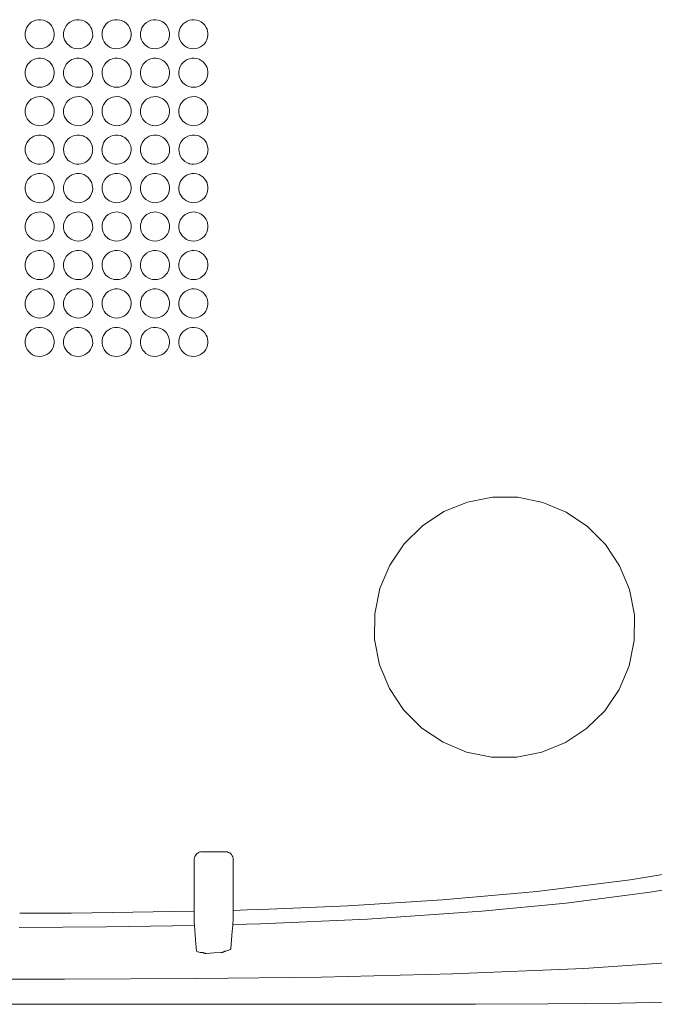
# Model space of a CAD drawing. Extents: x 2 to 136, y 131 to 245.
# Drawn here: x 44 to 47, y 201 to 206 of the extents above; entities that cross this region are included whole.
import ezdxf

# ---------------------------------------------------------------- set-up
doc = ezdxf.new("R2010")
doc.units = 0
doc.header["$MEASUREMENT"] = 0
doc.layers.add('GAIKEI', color=7, linetype='CONTINUOUS')

msp = doc.modelspace()

# ---------------------------------------------------------------- linework, layer by layer
at = {"layer": 'GAIKEI', "color": 251, "lineweight": 5}
for points in [[(44.07735, 205.49011), (44.07718, 205.49193), (44.07706, 205.49376), (44.07745, 205.50528), (44.07981, 205.51657), (44.08389, 205.52709), (44.08963, 205.53681), (44.09714, 205.54566), (44.10605, 205.5531), (44.11581, 205.55877), (44.12637, 205.5628), (44.13783, 205.56506), (44.14949, 205.56535), (44.16079, 205.56364), (44.17164, 205.5601), (44.18196, 205.5547), (44.19123, 205.54766), (44.1991, 205.53913), (44.2054, 205.52936), (44.20914, 205.52105), (44.21178, 205.51233), (44.21324, 205.50289), (44.21338, 205.49335), (44.21178, 205.4822), (44.20838, 205.47147), (44.20318, 205.46124), (44.19636, 205.45202), (44.188, 205.44408), (44.17844, 205.43764), (44.16809, 205.43297), (44.1571, 205.43004), (44.14546, 205.42899), (44.13381, 205.42996), (44.12279, 205.43282), (44.11238, 205.43745), (44.10264, 205.44393), (44.09413, 205.45199), (44.08736, 205.46113), (44.08217, 205.4713), (44.07911, 205.48053), (44.07735, 205.49011)], [(44.25737, 205.49011), (44.2572, 205.4919), (44.25708, 205.49371), (44.25748, 205.50523), (44.2598, 205.51651), (44.2639, 205.52704), (44.26962, 205.53675), (44.27713, 205.54561), (44.28602, 205.55307), (44.29578, 205.55875), (44.30633, 205.56277), (44.31778, 205.56506), (44.32944, 205.56535), (44.34074, 205.56366), (44.35161, 205.56013), (44.36193, 205.55474), (44.37121, 205.54769), (44.37909, 205.53917), (44.38541, 205.52942), (44.38916, 205.52108), (44.3918, 205.51233), (44.39326, 205.50292), (44.3934, 205.49342), (44.39182, 205.48225), (44.38842, 205.4715), (44.38324, 205.46129), (44.37643, 205.45207), (44.36808, 205.44412), (44.35854, 205.43767), (44.34817, 205.43299), (44.33721, 205.43006), (44.32555, 205.42899), (44.31389, 205.42996), (44.30288, 205.43282), (44.29246, 205.43742), (44.28269, 205.44389), (44.27418, 205.45195), (44.2674, 205.4611), (44.26221, 205.47125), (44.25911, 205.48051), (44.25737, 205.49011)], [(44.4374, 205.49011), (44.43722, 205.49188), (44.4371, 205.49366), (44.4375, 205.50518), (44.43981, 205.51646), (44.44389, 205.52699), (44.44961, 205.5367), (44.4571, 205.54557), (44.46599, 205.55302), (44.47574, 205.55872), (44.48628, 205.56275), (44.49772, 205.56506), (44.5094, 205.56535), (44.5207, 205.56368), (44.53157, 205.56015), (44.5419, 205.55477), (44.55119, 205.54773), (44.55908, 205.5392), (44.56542, 205.52945), (44.56917, 205.52111), (44.57182, 205.51233), (44.57329, 205.50296), (44.57344, 205.49345), (44.57186, 205.4823), (44.56848, 205.47156), (44.56328, 205.46134), (44.55649, 205.45213), (44.54817, 205.44415), (44.53861, 205.43771), (44.52828, 205.43302), (44.5173, 205.43006), (44.50564, 205.42899), (44.49398, 205.42994), (44.48296, 205.43278), (44.47254, 205.4374), (44.46275, 205.44386), (44.45424, 205.4519), (44.44745, 205.46107), (44.44224, 205.47119), (44.43915, 205.4805), (44.4374, 205.49011)], [(44.61742, 205.49013), (44.61725, 205.49187), (44.61713, 205.4936), (44.61751, 205.50513), (44.61981, 205.51641), (44.62388, 205.52694), (44.62958, 205.53665), (44.63707, 205.54552), (44.64594, 205.55298), (44.65569, 205.55868), (44.66624, 205.56273), (44.67767, 205.56504), (44.68935, 205.56537), (44.70065, 205.5637), (44.71154, 205.56018), (44.72189, 205.55481), (44.73118, 205.54778), (44.73908, 205.53925), (44.74542, 205.5295), (44.74919, 205.52115), (44.75183, 205.51235), (44.75331, 205.50299), (44.75347, 205.49352), (44.7519, 205.48236), (44.74852, 205.47161), (44.74335, 205.46139), (44.73657, 205.45218), (44.72825, 205.44418), (44.7187, 205.43774), (44.70835, 205.43304), (44.6974, 205.43008), (44.68575, 205.42899), (44.67407, 205.42992), (44.66305, 205.43275), (44.65261, 205.43736), (44.64283, 205.44381), (44.6343, 205.45187), (44.6275, 205.46101), (44.62229, 205.47116), (44.61918, 205.48046), (44.61742, 205.49013)], [(44.79744, 205.49013), (44.79727, 205.49185), (44.79715, 205.49355), (44.79751, 205.50508), (44.79984, 205.51636), (44.80388, 205.52687), (44.80957, 205.53658), (44.81705, 205.54547), (44.8259, 205.55295), (44.83565, 205.55867), (44.84617, 205.56271), (44.85763, 205.56504), (44.86931, 205.56537), (44.88061, 205.56371), (44.89151, 205.5602), (44.90186, 205.55484), (44.91117, 205.54781), (44.91905, 205.5393), (44.92541, 205.52954), (44.92922, 205.52117), (44.93187, 205.51236), (44.93333, 205.50301), (44.93349, 205.49355), (44.93192, 205.48241), (44.92856, 205.47168), (44.92341, 205.46144), (44.91664, 205.45221), (44.90832, 205.44424), (44.8988, 205.43778), (44.88846, 205.43306), (44.87751, 205.43009), (44.86584, 205.42899), (44.85418, 205.4299), (44.84312, 205.43273), (44.83269, 205.43733), (44.8229, 205.44377), (44.81436, 205.45183), (44.80754, 205.46096), (44.80232, 205.47113), (44.7992, 205.48044), (44.79744, 205.49013)], [(44.07735, 205.3101), (44.07718, 205.31193), (44.07706, 205.31377), (44.07745, 205.32528), (44.07981, 205.33658), (44.08389, 205.34708), (44.08963, 205.3568), (44.09714, 205.36567), (44.10605, 205.3731), (44.11581, 205.37876), (44.12637, 205.38279), (44.13783, 205.38507), (44.14949, 205.38534), (44.16079, 205.38364), (44.17164, 205.38009), (44.18196, 205.3747), (44.19123, 205.36765), (44.1991, 205.35913), (44.2054, 205.34938), (44.20914, 205.34106), (44.21178, 205.33232), (44.21324, 205.3229), (44.21338, 205.31336), (44.21178, 205.3022), (44.20838, 205.29146), (44.20318, 205.28123), (44.19636, 205.27203), (44.188, 205.26408), (44.17844, 205.25765), (44.16809, 205.25296), (44.1571, 205.25005), (44.14546, 205.24899), (44.13381, 205.24997), (44.12279, 205.25283), (44.11238, 205.25744), (44.10264, 205.26394), (44.09413, 205.272), (44.08736, 205.28115), (44.08217, 205.29129), (44.07911, 205.30052), (44.07735, 205.3101)], [(44.25737, 205.31012), (44.2572, 205.31191), (44.25708, 205.31372), (44.25748, 205.32523), (44.2598, 205.33653), (44.2639, 205.34703), (44.26962, 205.35675), (44.27713, 205.3656), (44.28602, 205.37306), (44.29578, 205.37875), (44.30633, 205.38278), (44.31778, 205.38507), (44.32944, 205.38534), (44.34074, 205.38365), (44.35161, 205.38012), (44.36193, 205.37473), (44.37121, 205.3677), (44.37909, 205.35916), (44.38541, 205.34941), (44.38916, 205.34107), (44.3918, 205.33232), (44.39326, 205.32292), (44.3934, 205.31341), (44.39182, 205.30225), (44.38842, 205.29152), (44.38324, 205.28128), (44.37643, 205.27207), (44.36808, 205.26411), (44.35854, 205.25768), (44.34817, 205.253), (44.33721, 205.25005), (44.32555, 205.24899), (44.31389, 205.24995), (44.30288, 205.25281), (44.29246, 205.25743), (44.28269, 205.26389), (44.27418, 205.27195), (44.2674, 205.28109), (44.26221, 205.29126), (44.25911, 205.30051), (44.25737, 205.31012)], [(44.4374, 205.31012), (44.43722, 205.31189), (44.4371, 205.31367), (44.4375, 205.32517), (44.43981, 205.33647), (44.44389, 205.34698), (44.44961, 205.3567), (44.4571, 205.36557), (44.46599, 205.37303), (44.47574, 205.37871), (44.48628, 205.38276), (44.49772, 205.38505), (44.5094, 205.38536), (44.5207, 205.38367), (44.53157, 205.38014), (44.5419, 205.37477), (44.55119, 205.36774), (44.55908, 205.35921), (44.56542, 205.34944), (44.56917, 205.34111), (44.57182, 205.33234), (44.57329, 205.32295), (44.57344, 205.31346), (44.57186, 205.3023), (44.56848, 205.29157), (44.56328, 205.28134), (44.55649, 205.27212), (44.54817, 205.26414), (44.53861, 205.2577), (44.52828, 205.25302), (44.5173, 205.25007), (44.50564, 205.24899), (44.49398, 205.24993), (44.48296, 205.25278), (44.47254, 205.25739), (44.46275, 205.26385), (44.45424, 205.27191), (44.44745, 205.28106), (44.44224, 205.29121), (44.43915, 205.30049), (44.4374, 205.31012)], [(44.61742, 205.31012), (44.61725, 205.31186), (44.61713, 205.31362), (44.61751, 205.32512), (44.61981, 205.33642), (44.62388, 205.34693), (44.62958, 205.35664), (44.63707, 205.36552), (44.64594, 205.37297), (44.65569, 205.37869), (44.66624, 205.38274), (44.67767, 205.38505), (44.68935, 205.38536), (44.70065, 205.38369), (44.71154, 205.38017), (44.72189, 205.3748), (44.73118, 205.36777), (44.73908, 205.35925), (44.74542, 205.3495), (44.74919, 205.34114), (44.75183, 205.33234), (44.75331, 205.32299), (44.75347, 205.31351), (44.7519, 205.30235), (44.74852, 205.29162), (44.74335, 205.2814), (44.73657, 205.27217), (44.72825, 205.2642), (44.7187, 205.25774), (44.70835, 205.25303), (44.6974, 205.25007), (44.68575, 205.24899), (44.67407, 205.24992), (44.66305, 205.25276), (44.65261, 205.25736), (44.64283, 205.26382), (44.6343, 205.27186), (44.6275, 205.28101), (44.62229, 205.29115), (44.61918, 205.30047), (44.61742, 205.31012)], [(44.79744, 205.31014), (44.79727, 205.31184), (44.79715, 205.31356), (44.79751, 205.32507), (44.79984, 205.33635), (44.80388, 205.34688), (44.80957, 205.35659), (44.81705, 205.36546), (44.8259, 205.37294), (44.83565, 205.37866), (44.84617, 205.38272), (44.85763, 205.38503), (44.86931, 205.38538), (44.88061, 205.38371), (44.89151, 205.38021), (44.90186, 205.37484), (44.91117, 205.36781), (44.91905, 205.3593), (44.92541, 205.34955), (44.92922, 205.34116), (44.93187, 205.33236), (44.93333, 205.32302), (44.93349, 205.31355), (44.93192, 205.30242), (44.92856, 205.29167), (44.92341, 205.28144), (44.91664, 205.27222), (44.90832, 205.26425), (44.8988, 205.25779), (44.88846, 205.25307), (44.87751, 205.25009), (44.86584, 205.24899), (44.85418, 205.24992), (44.84312, 205.25274), (44.83269, 205.25732), (44.8229, 205.26378), (44.81436, 205.27183), (44.80754, 205.28096), (44.80232, 205.29112), (44.7992, 205.30046), (44.79744, 205.31014)], [(44.07735, 205.13011), (44.07718, 205.13194), (44.07706, 205.13376), (44.07745, 205.14529), (44.07981, 205.15657), (44.08389, 205.1671), (44.08963, 205.17681), (44.09714, 205.18566), (44.10605, 205.19311), (44.11581, 205.19877), (44.12637, 205.20279), (44.13783, 205.20506), (44.14949, 205.20535), (44.16079, 205.20365), (44.17164, 205.2001), (44.18196, 205.19471), (44.19123, 205.18766), (44.1991, 205.17912), (44.2054, 205.16937), (44.20914, 205.16105), (44.21178, 205.15232), (44.21324, 205.14289), (44.21338, 205.13337), (44.21178, 205.12221), (44.20838, 205.11146), (44.20318, 205.10124), (44.19636, 205.09203), (44.188, 205.08407), (44.17844, 205.07764), (44.16809, 205.07298), (44.1571, 205.07005), (44.14546, 205.069), (44.13381, 205.06996), (44.12279, 205.07284), (44.11238, 205.07745), (44.10264, 205.08393), (44.09413, 205.09199), (44.08736, 205.10114), (44.08217, 205.11129), (44.07911, 205.12054), (44.07735, 205.13011)], [(44.25737, 205.13011), (44.2572, 205.13192), (44.25708, 205.13371), (44.25748, 205.14522), (44.2598, 205.15652), (44.2639, 205.16703), (44.26962, 205.17674), (44.27713, 205.18561), (44.28602, 205.19307), (44.29578, 205.19874), (44.30633, 205.20277), (44.31778, 205.20506), (44.32944, 205.20535), (44.34074, 205.20365), (44.35161, 205.20012), (44.36193, 205.19474), (44.37121, 205.1877), (44.37909, 205.17917), (44.38541, 205.1694), (44.38916, 205.16108), (44.3918, 205.15232), (44.39326, 205.14293), (44.3934, 205.1334), (44.39182, 205.12226), (44.38842, 205.11151), (44.38324, 205.10129), (44.37643, 205.09208), (44.36808, 205.0841), (44.35854, 205.07768), (44.34817, 205.07299), (44.33721, 205.07005), (44.32555, 205.069), (44.31389, 205.06994), (44.30288, 205.0728), (44.29246, 205.07742), (44.28269, 205.0839), (44.27418, 205.09196), (44.2674, 205.1011), (44.26221, 205.11125), (44.25911, 205.12052), (44.25737, 205.13011)], [(44.4374, 205.13011), (44.43722, 205.13189), (44.4371, 205.13366), (44.4375, 205.14518), (44.43981, 205.15647), (44.44389, 205.16698), (44.44961, 205.17669), (44.4571, 205.18556), (44.46599, 205.19302), (44.47574, 205.19872), (44.48628, 205.20275), (44.49772, 205.20506), (44.5094, 205.20535), (44.5207, 205.20367), (44.53157, 205.20015), (44.5419, 205.19478), (44.55119, 205.18773), (44.55908, 205.17921), (44.56542, 205.16946), (44.56917, 205.1611), (44.57182, 205.15233), (44.57329, 205.14295), (44.57344, 205.13345), (44.57186, 205.12231), (44.56848, 205.11156), (44.56328, 205.10133), (44.55649, 205.09213), (44.54817, 205.08415), (44.53861, 205.07771), (44.52828, 205.07301), (44.5173, 205.07006), (44.50564, 205.069), (44.49398, 205.06994), (44.48296, 205.07277), (44.47254, 205.07739), (44.46275, 205.08386), (44.45424, 205.09191), (44.44745, 205.10105), (44.44224, 205.11122), (44.43915, 205.12048), (44.4374, 205.13011)], [(44.61742, 205.13011), (44.61725, 205.13185), (44.61713, 205.13361), (44.61751, 205.14513), (44.61981, 205.15642), (44.62388, 205.16692), (44.62958, 205.17664), (44.63707, 205.18553), (44.64594, 205.19299), (44.65569, 205.19869), (44.66624, 205.20274), (44.67767, 205.20504), (44.68935, 205.20537), (44.70065, 205.20368), (44.71154, 205.20017), (44.72189, 205.19479), (44.73118, 205.18777), (44.73908, 205.17926), (44.74542, 205.16949), (44.74919, 205.16114), (44.75183, 205.15235), (44.75331, 205.14298), (44.75347, 205.13351), (44.7519, 205.12236), (44.74852, 205.11161), (44.74335, 205.1014), (44.73657, 205.09216), (44.72825, 205.08421), (44.7187, 205.07775), (44.70835, 205.07304), (44.6974, 205.07008), (44.68575, 205.06898), (44.67407, 205.06993), (44.66305, 205.07275), (44.65261, 205.07735), (44.64283, 205.08383), (44.6343, 205.09187), (44.6275, 205.10102), (44.62229, 205.11116), (44.61918, 205.12047), (44.61742, 205.13011)], [(44.79744, 205.13013), (44.79727, 205.13184), (44.79715, 205.13356), (44.79751, 205.14508), (44.79984, 205.15636), (44.80388, 205.16687), (44.80957, 205.1766), (44.81705, 205.18548), (44.8259, 205.19295), (44.83565, 205.19865), (44.84617, 205.20272), (44.85763, 205.20504), (44.86931, 205.20537), (44.88061, 205.20372), (44.89151, 205.2002), (44.90186, 205.19483), (44.91117, 205.18782), (44.91905, 205.17929), (44.92541, 205.16954), (44.92922, 205.16117), (44.93187, 205.15235), (44.93333, 205.14301), (44.93349, 205.13356), (44.93192, 205.12241), (44.92856, 205.11166), (44.92341, 205.10145), (44.91664, 205.09223), (44.90832, 205.08424), (44.8988, 205.07778), (44.88846, 205.07306), (44.87751, 205.07008), (44.86584, 205.06898), (44.85418, 205.06991), (44.84312, 205.07273), (44.83269, 205.07732), (44.8229, 205.08378), (44.81436, 205.09182), (44.80754, 205.10097), (44.80232, 205.11111), (44.7992, 205.12045), (44.79744, 205.13013)], [(44.07697, 204.95724), (44.07714, 204.96225), (44.07771, 204.96721), (44.08035, 204.97836), (44.08477, 204.98892), (44.09099, 204.99866), (44.09876, 205.00724), (44.10796, 205.01437), (44.11821, 205.01987), (44.12901, 205.02349), (44.14026, 205.0253), (44.15166, 205.02516), (44.16289, 205.02309), (44.16861, 205.02128), (44.17416, 205.01899), (44.18404, 205.01334), (44.19286, 205.00612), (44.20036, 204.99742), (44.2063, 204.98759), (44.21054, 204.97689), (44.21295, 204.96566), (44.21336, 204.96146), (44.2135, 204.95724)], [(44.25699, 204.95724), (44.25718, 204.96227), (44.25773, 204.96728), (44.26039, 204.97841), (44.26483, 204.98895), (44.27107, 204.99872), (44.27883, 205.00728), (44.28803, 205.01441), (44.2983, 205.01989), (44.3091, 205.0235), (44.32035, 205.0253), (44.33177, 205.02516), (44.343, 205.02309), (44.34858, 205.0213), (44.35397, 205.01908), (44.36388, 205.01348), (44.3727, 205.0063), (44.38022, 204.99763), (44.3862, 204.98781), (44.39047, 204.97715), (44.39295, 204.96592), (44.39337, 204.9616), (44.3935, 204.95724)], [(44.43702, 204.95724), (44.43721, 204.96228), (44.43777, 204.96731), (44.44041, 204.97846), (44.44487, 204.989), (44.45111, 204.99875), (44.45889, 205.00731), (44.46811, 205.01444), (44.47837, 205.01992), (44.48919, 205.02354), (44.50046, 205.02531), (44.51188, 205.02514), (44.52311, 205.02306), (44.52852, 205.02133), (44.53375, 205.0192), (44.54366, 205.01363), (44.55251, 205.0065), (44.56008, 204.99787), (44.56609, 204.98809), (44.57041, 204.97746), (44.57293, 204.96625), (44.57339, 204.96175), (44.57355, 204.95724)], [(44.61702, 204.95724), (44.61723, 204.96232), (44.6178, 204.96737), (44.62045, 204.97851), (44.62491, 204.98905), (44.63116, 204.9988), (44.63897, 205.00735), (44.64817, 205.01448), (44.65845, 205.01994), (44.66928, 205.02354), (44.68055, 205.02531), (44.69199, 205.02514), (44.70322, 205.02304), (44.70842, 205.02139), (44.71347, 205.01934), (44.72339, 205.01382), (44.73228, 205.00676), (44.73987, 204.99818), (44.74594, 204.98843), (44.75031, 204.9778), (44.7529, 204.96661), (44.7534, 204.96194), (44.75357, 204.95724)], [(44.79705, 204.95724), (44.79724, 204.96234), (44.79782, 204.96742), (44.80049, 204.97855), (44.80495, 204.98909), (44.81122, 204.99884), (44.81903, 205.0074), (44.82824, 205.01451), (44.83853, 205.01997), (44.84938, 205.02357), (44.86064, 205.02533), (44.87208, 205.02514), (44.88333, 205.02302), (44.88831, 205.02144), (44.89313, 205.01951), (44.90307, 205.01406), (44.91199, 205.00705), (44.91964, 204.99853), (44.92577, 204.98881), (44.93022, 204.97822), (44.93287, 204.96704), (44.9334, 204.96215), (44.93359, 204.95724)], [(44.2135, 204.95724), (44.21322, 204.95112), (44.2124, 204.94508), (44.2094, 204.93405), (44.20464, 204.92367), (44.1981, 204.91407), (44.19002, 204.90573), (44.18063, 204.89893), (44.17025, 204.89378), (44.15934, 204.89049), (44.14808, 204.88904), (44.13845, 204.88933), (44.12896, 204.89101), (44.11752, 204.89493), (44.10692, 204.90079), (44.09798, 204.90799), (44.09041, 204.9166), (44.08441, 204.92639), (44.08009, 204.93703), (44.07776, 204.94702), (44.07697, 204.95724)], [(44.3935, 204.95724), (44.39323, 204.95111), (44.3924, 204.94502), (44.38942, 204.934), (44.38465, 204.92363), (44.37809, 204.91404), (44.37001, 204.9057), (44.3606, 204.89889), (44.35022, 204.89376), (44.33931, 204.89047), (44.32803, 204.88904), (44.31842, 204.88933), (44.30893, 204.89101), (44.29732, 204.89504), (44.2866, 204.90103), (44.27772, 204.90828), (44.27017, 204.91695), (44.26424, 204.92677), (44.25999, 204.93743), (44.25775, 204.94723), (44.25699, 204.95724)], [(44.57355, 204.95724), (44.57327, 204.95109), (44.57243, 204.94499), (44.56943, 204.93397), (44.56466, 204.92358), (44.55808, 204.91398), (44.54998, 204.90565), (44.54058, 204.89886), (44.53017, 204.89373), (44.51927, 204.89045), (44.50799, 204.88904), (44.49837, 204.88935), (44.4889, 204.89102), (44.47713, 204.89512), (44.46627, 204.90125), (44.45743, 204.90858), (44.44995, 204.91729), (44.44408, 204.92714), (44.43988, 204.93784), (44.43774, 204.94744), (44.43702, 204.95724)], [(44.75357, 204.95724), (44.75328, 204.95105), (44.75245, 204.94494), (44.74944, 204.93391), (44.74466, 204.92354), (44.73807, 204.91395), (44.72997, 204.90561), (44.72055, 204.89883), (44.71014, 204.89371), (44.69922, 204.89045), (44.68792, 204.88902), (44.67835, 204.88935), (44.66887, 204.89104), (44.66746, 204.8914), (44.66606, 204.8918), (44.65561, 204.89585), (44.64594, 204.9015), (44.63714, 204.90887), (44.62974, 204.91764), (44.62391, 204.92754), (44.61978, 204.93826), (44.61773, 204.94764), (44.61702, 204.95724)], [(44.93359, 204.95724), (44.93332, 204.95104), (44.93246, 204.94489), (44.92944, 204.93386), (44.92465, 204.92349), (44.91806, 204.91392), (44.90994, 204.90558), (44.90052, 204.89879), (44.89012, 204.89368), (44.87919, 204.89044), (44.86789, 204.88902), (44.8583, 204.88935), (44.84886, 204.89104), (44.84726, 204.89145), (44.84567, 204.89194), (44.83525, 204.89604), (44.82561, 204.90175), (44.81686, 204.90918), (44.8095, 204.918), (44.80373, 204.92794), (44.79968, 204.93869), (44.79772, 204.94787), (44.79705, 204.95724)], [(44.07735, 204.7701), (44.07718, 204.77194), (44.07706, 204.77377), (44.07745, 204.78528), (44.07981, 204.79658), (44.08389, 204.80708), (44.08963, 204.8168), (44.09714, 204.82565), (44.10605, 204.83309), (44.11581, 204.83878), (44.12637, 204.84279), (44.13783, 204.84507), (44.14949, 204.84534), (44.16079, 204.84364), (44.17164, 204.84009), (44.18196, 204.83471), (44.19123, 204.82765), (44.1991, 204.81912), (44.2054, 204.80937), (44.20914, 204.80105), (44.21178, 204.79232), (44.21324, 204.7829), (44.21338, 204.77336), (44.21178, 204.76219), (44.20838, 204.75146), (44.20318, 204.74125), (44.19636, 204.73201), (44.188, 204.72407), (44.17844, 204.71765), (44.16809, 204.71296), (44.1571, 204.71005), (44.14546, 204.709), (44.13381, 204.70997), (44.12279, 204.71283), (44.11238, 204.71744), (44.10264, 204.72392), (44.09413, 204.732), (44.08736, 204.74114), (44.08217, 204.75129), (44.07911, 204.76052), (44.07735, 204.7701)], [(44.25737, 204.77012), (44.2572, 204.77191), (44.25708, 204.7737), (44.25748, 204.78524), (44.2598, 204.79651), (44.2639, 204.80703), (44.26962, 204.81676), (44.27713, 204.82562), (44.28602, 204.83306), (44.29578, 204.83874), (44.30633, 204.84277), (44.31778, 204.84507), (44.32944, 204.84536), (44.34074, 204.84365), (44.35161, 204.84012), (44.36193, 204.83475), (44.37121, 204.8277), (44.37909, 204.81916), (44.38541, 204.80941), (44.38916, 204.80109), (44.3918, 204.79232), (44.39326, 204.78292), (44.3934, 204.77341), (44.39182, 204.76226), (44.38842, 204.75151), (44.38324, 204.74128), (44.37643, 204.73207), (44.36808, 204.72411), (44.35854, 204.71768), (44.34817, 204.713), (44.33721, 204.71007), (44.32555, 204.70898), (44.31389, 204.70995), (44.30288, 204.71279), (44.29246, 204.71741), (44.28269, 204.72388), (44.27418, 204.73195), (44.2674, 204.74111), (44.26221, 204.75124), (44.25911, 204.76051), (44.25737, 204.77012)], [(44.4374, 204.77012), (44.43722, 204.77187), (44.4371, 204.77367), (44.4375, 204.78517), (44.43981, 204.79647), (44.44389, 204.80698), (44.44961, 204.81669), (44.4571, 204.82557), (44.46599, 204.83302), (44.47574, 204.83871), (44.48628, 204.84276), (44.49772, 204.84505), (44.5094, 204.84536), (44.5207, 204.84367), (44.53157, 204.84016), (44.5419, 204.83478), (44.55119, 204.82774), (44.55908, 204.81921), (44.56542, 204.80946), (44.56917, 204.80111), (44.57182, 204.79234), (44.57329, 204.78295), (44.57344, 204.77346), (44.57186, 204.7623), (44.56848, 204.75157), (44.56328, 204.74133), (44.55649, 204.73212), (44.54817, 204.72416), (44.53861, 204.71772), (44.52828, 204.71301), (44.5173, 204.71007), (44.50564, 204.70898), (44.49398, 204.70993), (44.48296, 204.71277), (44.47254, 204.71739), (44.46275, 204.72385), (44.45424, 204.73191), (44.44745, 204.74106), (44.44224, 204.7512), (44.43915, 204.76049), (44.4374, 204.77012)], [(44.61742, 204.77012), (44.61725, 204.77187), (44.61713, 204.77361), (44.61751, 204.78512), (44.61981, 204.7964), (44.62388, 204.80693), (44.62958, 204.81664), (44.63707, 204.82551), (44.64594, 204.83299), (44.65569, 204.83869), (44.66624, 204.84274), (44.67767, 204.84505), (44.68935, 204.84536), (44.70065, 204.84369), (44.71154, 204.84017), (44.72189, 204.83482), (44.73118, 204.82777), (44.73908, 204.81924), (44.74542, 204.80949), (44.74919, 204.80112), (44.75183, 204.79234), (44.75331, 204.78297), (44.75347, 204.77351), (44.7519, 204.76235), (44.74852, 204.75162), (44.74335, 204.74138), (44.73657, 204.73217), (44.72825, 204.72419), (44.7187, 204.71775), (44.70835, 204.71303), (44.6974, 204.71007), (44.68575, 204.70898), (44.67407, 204.70993), (44.66305, 204.71276), (44.65261, 204.71736), (44.64283, 204.72381), (44.6343, 204.73188), (44.6275, 204.74101), (44.62229, 204.75117), (44.61918, 204.76047), (44.61742, 204.77012)], [(44.79744, 204.77012), (44.79727, 204.77184), (44.79715, 204.77356), (44.79751, 204.78507), (44.79984, 204.79637), (44.80388, 204.80688), (44.80957, 204.81659), (44.81705, 204.82548), (44.8259, 204.83294), (44.83565, 204.83866), (44.84617, 204.84271), (44.85763, 204.84505), (44.86931, 204.84538), (44.88061, 204.8437), (44.89151, 204.84019), (44.90186, 204.83485), (44.91117, 204.82782), (44.91905, 204.8193), (44.92541, 204.80953), (44.92922, 204.80116), (44.93187, 204.79236), (44.93333, 204.783), (44.93349, 204.77356), (44.93192, 204.7624), (44.92856, 204.75167), (44.92341, 204.74145), (44.91664, 204.73222), (44.90832, 204.72423), (44.8988, 204.71779), (44.88846, 204.71307), (44.87751, 204.71009), (44.86584, 204.70898), (44.85418, 204.7099), (44.84312, 204.71274), (44.83269, 204.71732), (44.8229, 204.72378), (44.81436, 204.73182), (44.80754, 204.74097), (44.80232, 204.75112), (44.7992, 204.76044), (44.79744, 204.77012)], [(44.07735, 204.59011), (44.07718, 204.59194), (44.07706, 204.59376), (44.07745, 204.60529), (44.07981, 204.61657), (44.08389, 204.62709), (44.08963, 204.63679), (44.09714, 204.64566), (44.10605, 204.6531), (44.11581, 204.65877), (44.12637, 204.66279), (44.13783, 204.66508), (44.14949, 204.66535), (44.16079, 204.66363), (44.17164, 204.6601), (44.18196, 204.65471), (44.19123, 204.64764), (44.1991, 204.63912), (44.2054, 204.62937), (44.20914, 204.62105), (44.21178, 204.61231), (44.21324, 204.60289), (44.21338, 204.59335), (44.21178, 204.5822), (44.20838, 204.57146), (44.20318, 204.56124), (44.19636, 204.55203), (44.188, 204.54407), (44.17844, 204.53764), (44.16809, 204.53297), (44.1571, 204.53005), (44.14546, 204.52899), (44.13381, 204.52996), (44.12279, 204.53282), (44.11238, 204.53745), (44.10264, 204.54393), (44.09413, 204.55199), (44.08736, 204.56114), (44.08217, 204.5713), (44.07911, 204.58053), (44.07735, 204.59011)], [(44.25737, 204.59011), (44.2572, 204.5919), (44.25708, 204.59371), (44.25748, 204.60523), (44.2598, 204.61652), (44.2639, 204.62704), (44.26962, 204.63676), (44.27713, 204.64561), (44.28602, 204.65305), (44.29578, 204.65874), (44.30633, 204.66277), (44.31778, 204.66506), (44.32944, 204.66535), (44.34074, 204.66366), (44.35161, 204.66012), (44.36193, 204.65474), (44.37121, 204.6477), (44.37909, 204.63917), (44.38541, 204.62942), (44.38916, 204.62108), (44.3918, 204.61233), (44.39326, 204.60293), (44.3934, 204.5934), (44.39182, 204.58226), (44.38842, 204.57151), (44.38324, 204.56129), (44.37643, 204.55208), (44.36808, 204.54412), (44.35854, 204.53768), (44.34817, 204.53299), (44.33721, 204.53006), (44.32555, 204.52899), (44.31389, 204.52996), (44.30288, 204.5328), (44.29246, 204.53742), (44.28269, 204.54389), (44.27418, 204.55196), (44.2674, 204.5611), (44.26221, 204.57125), (44.25911, 204.5805), (44.25737, 204.59011)], [(44.4374, 204.59011), (44.43722, 204.59188), (44.4371, 204.59366), (44.4375, 204.60518), (44.43981, 204.61647), (44.44389, 204.62697), (44.44961, 204.63669), (44.4571, 204.64558), (44.46599, 204.65302), (44.47574, 204.6587), (44.48628, 204.66275), (44.49772, 204.66504), (44.5094, 204.66535), (44.5207, 204.66368), (44.53157, 204.66015), (44.5419, 204.65478), (44.55119, 204.64775), (44.55908, 204.6392), (44.56542, 204.62945), (44.56917, 204.62112), (44.57182, 204.61233), (44.57329, 204.60296), (44.57344, 204.59345), (44.57186, 204.58231), (44.56848, 204.57156), (44.56328, 204.56134), (44.55649, 204.55211), (44.54817, 204.54415), (44.53861, 204.53771), (44.52828, 204.53303), (44.5173, 204.53006), (44.50564, 204.52899), (44.49398, 204.52994), (44.48296, 204.53278), (44.47254, 204.53738), (44.46275, 204.54384), (44.45424, 204.5519), (44.44745, 204.56105), (44.44224, 204.5712), (44.43915, 204.58048), (44.4374, 204.59011)], [(44.61742, 204.59011), (44.61725, 204.59187), (44.61713, 204.59361), (44.61751, 204.60513), (44.61981, 204.61641), (44.62388, 204.62694), (44.62958, 204.63665), (44.63707, 204.64553), (44.64594, 204.65298), (44.65569, 204.65869), (44.66624, 204.66273), (44.67767, 204.66504), (44.68935, 204.66537), (44.70065, 204.6637), (44.71154, 204.66017), (44.72189, 204.65481), (44.73118, 204.64778), (44.73908, 204.63926), (44.74542, 204.62949), (44.74919, 204.62113), (44.75183, 204.61233), (44.75331, 204.60298), (44.75347, 204.5935), (44.7519, 204.58236), (44.74852, 204.57161), (44.74335, 204.56138), (44.73657, 204.55218), (44.72825, 204.54419), (44.7187, 204.53775), (44.70835, 204.53304), (44.6974, 204.53008), (44.68575, 204.52899), (44.67407, 204.52992), (44.66305, 204.53275), (44.65261, 204.53735), (44.64283, 204.54381), (44.6343, 204.55187), (44.6275, 204.561), (44.62229, 204.57116), (44.61918, 204.58046), (44.61742, 204.59011)], [(44.79744, 204.59013), (44.79727, 204.59183), (44.79715, 204.59356), (44.79751, 204.60506), (44.79984, 204.61636), (44.80388, 204.62689), (44.80957, 204.63659), (44.81705, 204.64547), (44.8259, 204.65295), (44.83565, 204.65865), (44.84617, 204.66272), (44.85763, 204.66504), (44.86931, 204.66537), (44.88061, 204.6637), (44.89151, 204.6602), (44.90186, 204.65484), (44.91117, 204.64782), (44.91905, 204.63929), (44.92541, 204.62954), (44.92922, 204.62117), (44.93187, 204.61235), (44.93333, 204.60301), (44.93349, 204.59356), (44.93192, 204.58241), (44.92856, 204.57166), (44.92341, 204.56145), (44.91664, 204.55221), (44.90832, 204.54424), (44.8988, 204.53778), (44.88846, 204.53306), (44.87751, 204.5301), (44.86584, 204.52899), (44.85418, 204.52991), (44.84312, 204.53273), (44.83269, 204.53733), (44.8229, 204.54377), (44.81436, 204.55182), (44.80754, 204.56097), (44.80232, 204.57111), (44.7992, 204.58045), (44.79744, 204.59013)], [(44.07735, 204.4101), (44.07718, 204.41193), (44.07706, 204.41376), (44.07745, 204.42528), (44.07981, 204.43656), (44.08389, 204.44709), (44.08963, 204.4568), (44.09714, 204.46566), (44.10605, 204.4731), (44.11581, 204.47877), (44.12637, 204.4828), (44.13783, 204.48507), (44.14949, 204.48535), (44.16079, 204.48364), (44.17164, 204.48009), (44.18196, 204.4747), (44.19123, 204.46765), (44.1991, 204.45913), (44.2054, 204.44936), (44.20914, 204.44104), (44.21178, 204.43233), (44.21324, 204.42289), (44.21338, 204.41336), (44.21178, 204.4022), (44.20838, 204.39147), (44.20318, 204.38123), (44.19636, 204.37202), (44.188, 204.36408), (44.17844, 204.35765), (44.16809, 204.35297), (44.1571, 204.35004), (44.14546, 204.34899), (44.13381, 204.34997), (44.12279, 204.35283), (44.11238, 204.35745), (44.10264, 204.36394), (44.09413, 204.372), (44.08736, 204.38115), (44.08217, 204.39129), (44.07911, 204.40053), (44.07735, 204.4101)], [(44.25737, 204.4101), (44.2572, 204.41191), (44.25708, 204.41372), (44.25748, 204.42523), (44.2598, 204.43653), (44.2639, 204.44704), (44.26962, 204.45675), (44.27713, 204.4656), (44.28602, 204.47306), (44.29578, 204.47875), (44.30633, 204.48276), (44.31778, 204.48505), (44.32944, 204.48535), (44.34074, 204.48366), (44.35161, 204.48011), (44.36193, 204.47473), (44.37121, 204.46769), (44.37909, 204.45916), (44.38541, 204.44941), (44.38916, 204.44108), (44.3918, 204.43233), (44.39326, 204.42292), (44.3934, 204.41341), (44.39182, 204.40225), (44.38842, 204.3915), (44.38324, 204.38129), (44.37643, 204.37207), (44.36808, 204.36411), (44.35854, 204.35767), (44.34817, 204.35298), (44.33721, 204.35006), (44.32555, 204.34899), (44.31389, 204.34995), (44.30288, 204.3528), (44.29246, 204.35743), (44.28269, 204.36389), (44.27418, 204.37195), (44.2674, 204.3811), (44.26221, 204.39126), (44.25911, 204.40051), (44.25737, 204.4101)], [(44.4374, 204.4101), (44.43722, 204.4119), (44.4371, 204.41365), (44.4375, 204.42518), (44.43981, 204.43646), (44.44389, 204.44698), (44.44961, 204.4567), (44.4571, 204.46557), (44.46599, 204.47303), (44.47574, 204.47871), (44.48628, 204.48274), (44.49772, 204.48505), (44.5094, 204.48536), (44.5207, 204.48367), (44.53157, 204.48014), (44.5419, 204.47477), (44.55119, 204.46774), (44.55908, 204.45921), (44.56542, 204.44945), (44.56917, 204.44111), (44.57182, 204.43233), (44.57329, 204.42295), (44.57344, 204.41346), (44.57186, 204.4023), (44.56848, 204.39157), (44.56328, 204.38134), (44.55649, 204.37212), (44.54817, 204.36415), (44.53861, 204.3577), (44.52828, 204.35302), (44.5173, 204.35007), (44.50564, 204.34899), (44.49398, 204.34994), (44.48296, 204.35278), (44.47254, 204.35738), (44.46275, 204.36385), (44.45424, 204.37192), (44.44745, 204.38106), (44.44224, 204.39121), (44.43915, 204.40049), (44.4374, 204.4101)], [(44.61742, 204.41012), (44.61725, 204.41186), (44.61713, 204.41362), (44.61751, 204.42512), (44.61981, 204.43642), (44.62388, 204.44693), (44.62958, 204.45665), (44.63707, 204.46552), (44.64594, 204.47298), (44.65569, 204.4787), (44.66624, 204.48273), (44.67767, 204.48505), (44.68935, 204.48536), (44.70065, 204.48369), (44.71154, 204.48018), (44.72189, 204.4748), (44.73118, 204.46778), (44.73908, 204.45925), (44.74542, 204.4495), (44.74919, 204.44114), (44.75183, 204.43234), (44.75331, 204.42299), (44.75347, 204.41352), (44.7519, 204.40235), (44.74852, 204.3916), (44.74335, 204.38139), (44.73657, 204.37217), (44.72825, 204.3642), (44.7187, 204.35774), (44.70835, 204.35304), (44.6974, 204.35009), (44.68575, 204.34899), (44.67407, 204.34992), (44.66305, 204.35276), (44.65261, 204.35736), (44.64283, 204.36382), (44.6343, 204.37186), (44.6275, 204.38101), (44.62229, 204.39116), (44.61918, 204.40046), (44.61742, 204.41012)], [(44.79744, 204.41012), (44.79727, 204.41184), (44.79715, 204.41355), (44.79751, 204.42507), (44.79984, 204.43636), (44.80388, 204.44688), (44.80957, 204.4566), (44.81705, 204.46547), (44.8259, 204.47294), (44.83565, 204.47866), (44.84617, 204.48271), (44.85763, 204.48504), (44.86931, 204.48538), (44.88061, 204.48371), (44.89151, 204.48019), (44.90186, 204.47484), (44.91117, 204.46781), (44.91905, 204.4593), (44.92541, 204.44953), (44.92922, 204.44116), (44.93187, 204.43236), (44.93333, 204.42301), (44.93349, 204.41355), (44.93192, 204.4024), (44.92856, 204.39167), (44.92341, 204.38144), (44.91664, 204.37223), (44.90832, 204.36425), (44.8988, 204.35777), (44.88846, 204.35305), (44.87751, 204.35009), (44.86584, 204.34899), (44.85418, 204.34992), (44.84312, 204.35273), (44.83269, 204.35733), (44.8229, 204.36379), (44.81436, 204.37183), (44.80754, 204.38098), (44.80232, 204.39112), (44.7992, 204.40044), (44.79744, 204.41012)], [(44.07735, 204.2301), (44.07718, 204.23192), (44.07706, 204.23377), (44.07745, 204.24529), (44.07981, 204.25656), (44.08389, 204.2671), (44.08963, 204.27681), (44.09714, 204.28567), (44.10605, 204.29311), (44.11581, 204.29878), (44.12637, 204.30279), (44.13783, 204.30506), (44.14949, 204.30534), (44.16079, 204.30363), (44.17164, 204.3001), (44.18196, 204.29471), (44.19123, 204.28767), (44.1991, 204.27912), (44.2054, 204.26937), (44.20914, 204.26105), (44.21178, 204.25232), (44.21324, 204.2429), (44.21338, 204.23335), (44.21178, 204.22221), (44.20838, 204.21146), (44.20318, 204.20123), (44.19636, 204.19203), (44.188, 204.18407), (44.17844, 204.17765), (44.16809, 204.17298), (44.1571, 204.17005), (44.14546, 204.169), (44.13381, 204.16996), (44.12279, 204.17282), (44.11238, 204.17746), (44.10264, 204.18393), (44.09413, 204.192), (44.08736, 204.20114), (44.08217, 204.21129), (44.07911, 204.22052), (44.07735, 204.2301)], [(44.25737, 204.23012), (44.2572, 204.23191), (44.25708, 204.23372), (44.25748, 204.24522), (44.2598, 204.25652), (44.2639, 204.26703), (44.26962, 204.27674), (44.27713, 204.28562), (44.28602, 204.29306), (44.29578, 204.29874), (44.30633, 204.30277), (44.31778, 204.30506), (44.32944, 204.30536), (44.34074, 204.30365), (44.35161, 204.30012), (44.36193, 204.29473), (44.37121, 204.2877), (44.37909, 204.27917), (44.38541, 204.26941), (44.38916, 204.26109), (44.3918, 204.25232), (44.39326, 204.24291), (44.3934, 204.23341), (44.39182, 204.22224), (44.38842, 204.21151), (44.38324, 204.20128), (44.37643, 204.19206), (44.36808, 204.18411), (44.35854, 204.17768), (44.34817, 204.173), (44.33721, 204.17005), (44.32555, 204.169), (44.31389, 204.16995), (44.30288, 204.17281), (44.29246, 204.17742), (44.28269, 204.1839), (44.27418, 204.19194), (44.2674, 204.20109), (44.26221, 204.21125), (44.25911, 204.2205), (44.25737, 204.23012)], [(44.4374, 204.23012), (44.43722, 204.23189), (44.4371, 204.23366), (44.4375, 204.24519), (44.43981, 204.25647), (44.44389, 204.26698), (44.44961, 204.27669), (44.4571, 204.28556), (44.46599, 204.29302), (44.47574, 204.29872), (44.48628, 204.30276), (44.49772, 204.30505), (44.5094, 204.30536), (44.5207, 204.30367), (44.53157, 204.30014), (44.5419, 204.29476), (44.55119, 204.28773), (44.55908, 204.27921), (44.56542, 204.26946), (44.56917, 204.2611), (44.57182, 204.25234), (44.57329, 204.24295), (44.57344, 204.23346), (44.57186, 204.22231), (44.56848, 204.21156), (44.56328, 204.20133), (44.55649, 204.19213), (44.54817, 204.18416), (44.53861, 204.17772), (44.52828, 204.17301), (44.5173, 204.17007), (44.50564, 204.16898), (44.49398, 204.16993), (44.48296, 204.17277), (44.47254, 204.17739), (44.46275, 204.18386), (44.45424, 204.19191), (44.44745, 204.20106), (44.44224, 204.2112), (44.43915, 204.22049), (44.4374, 204.23012)], [(44.61742, 204.23012), (44.61725, 204.23186), (44.61713, 204.23361), (44.61751, 204.24512), (44.61981, 204.25642), (44.62388, 204.26693), (44.62958, 204.27664), (44.63707, 204.28553), (44.64594, 204.29299), (44.65569, 204.29869), (44.66624, 204.30272), (44.67767, 204.30505), (44.68935, 204.30536), (44.70065, 204.30369), (44.71154, 204.30017), (44.72189, 204.2948), (44.73118, 204.28777), (44.73908, 204.27926), (44.74542, 204.26949), (44.74919, 204.26114), (44.75183, 204.25235), (44.75331, 204.24298), (44.75347, 204.23351), (44.7519, 204.22235), (44.74852, 204.21162), (44.74335, 204.2014), (44.73657, 204.19217), (44.72825, 204.18419), (44.7187, 204.17775), (44.70835, 204.17305), (44.6974, 204.17008), (44.68575, 204.16898), (44.67407, 204.16991), (44.66305, 204.17275), (44.65261, 204.17735), (44.64283, 204.18381), (44.6343, 204.19186), (44.6275, 204.201), (44.62229, 204.21115), (44.61918, 204.22047), (44.61742, 204.23012)], [(44.79744, 204.23013), (44.79727, 204.23184), (44.79715, 204.23356), (44.79751, 204.24508), (44.79984, 204.25637), (44.80388, 204.26687), (44.80957, 204.27659), (44.81705, 204.28548), (44.8259, 204.29294), (44.83565, 204.29866), (44.84617, 204.30272), (44.85763, 204.30503), (44.86931, 204.30537), (44.88061, 204.3037), (44.89151, 204.30021), (44.90186, 204.29483), (44.91117, 204.28782), (44.91905, 204.27929), (44.92541, 204.26954), (44.92922, 204.26116), (44.93187, 204.25235), (44.93333, 204.24302), (44.93349, 204.23356), (44.93192, 204.22242), (44.92856, 204.21167), (44.92341, 204.20143), (44.91664, 204.19222), (44.90832, 204.18424), (44.8988, 204.17777), (44.88846, 204.17306), (44.87751, 204.17008), (44.86584, 204.16898), (44.85418, 204.16991), (44.84312, 204.17274), (44.83269, 204.17732), (44.8229, 204.18378), (44.81436, 204.19182), (44.80754, 204.20097), (44.80232, 204.21112), (44.7992, 204.22045), (44.79744, 204.23013)], [(44.07735, 204.05011), (44.07718, 204.05193), (44.07706, 204.05376), (44.07745, 204.06528), (44.07981, 204.07657), (44.08389, 204.08709), (44.08963, 204.09681), (44.09714, 204.10566), (44.10605, 204.1131), (44.11581, 204.11877), (44.12637, 204.12278), (44.13783, 204.12506), (44.14949, 204.12535), (44.16079, 204.12364), (44.17164, 204.1201), (44.18196, 204.1147), (44.19123, 204.10766), (44.1991, 204.09912), (44.2054, 204.08937), (44.20914, 204.08106), (44.21178, 204.07231), (44.21324, 204.06289), (44.21338, 204.05336), (44.21178, 204.0422), (44.20838, 204.03145), (44.20318, 204.02122), (44.19636, 204.01202), (44.188, 204.00407), (44.17844, 203.99766), (44.16809, 203.99297), (44.1571, 203.99004), (44.14546, 203.98899), (44.13381, 203.98997), (44.12279, 203.99282), (44.11238, 203.99745), (44.10264, 204.00393), (44.09413, 204.01199), (44.08736, 204.02115), (44.08217, 204.03128), (44.07911, 204.04053), (44.07735, 204.05011)], [(44.25737, 204.05011), (44.2572, 204.05192), (44.25708, 204.05371), (44.25748, 204.06523), (44.2598, 204.07652), (44.2639, 204.08702), (44.26962, 204.09676), (44.27713, 204.10561), (44.28602, 204.11307), (44.29578, 204.11875), (44.30633, 204.12277), (44.31778, 204.12506), (44.32944, 204.12535), (44.34074, 204.12364), (44.35161, 204.12013), (44.36193, 204.11474), (44.37121, 204.10769), (44.37909, 204.09917), (44.38541, 204.08942), (44.38916, 204.08108), (44.3918, 204.07233), (44.39326, 204.06292), (44.3934, 204.0534), (44.39182, 204.04225), (44.38842, 204.03151), (44.38324, 204.02129), (44.37643, 204.01207), (44.36808, 204.00412), (44.35854, 203.99767), (44.34817, 203.99299), (44.33721, 203.99006), (44.32555, 203.98899), (44.31389, 203.98994), (44.30288, 203.9928), (44.29246, 203.99742), (44.28269, 204.00389), (44.27418, 204.01195), (44.2674, 204.0211), (44.26221, 204.03125), (44.25911, 204.04051), (44.25737, 204.05011)], [(44.4374, 204.05013), (44.43722, 204.05188), (44.4371, 204.05366), (44.4375, 204.06518), (44.43981, 204.07646), (44.44389, 204.08699), (44.44961, 204.0967), (44.4571, 204.10557), (44.46599, 204.11303), (44.47574, 204.11872), (44.48628, 204.12275), (44.49772, 204.12506), (44.5094, 204.12537), (44.5207, 204.12368), (44.53157, 204.12015), (44.5419, 204.11477), (44.55119, 204.10773), (44.55908, 204.0992), (44.56542, 204.08945), (44.56917, 204.08111), (44.57182, 204.07233), (44.57329, 204.06294), (44.57344, 204.05345), (44.57186, 204.04231), (44.56848, 204.03156), (44.56328, 204.02134), (44.55649, 204.01213), (44.54817, 204.00415), (44.53861, 203.99771), (44.52828, 203.99301), (44.5173, 203.99006), (44.50564, 203.98899), (44.49398, 203.98994), (44.48296, 203.99278), (44.47254, 203.99738), (44.46275, 204.00386), (44.45424, 204.01192), (44.44745, 204.02105), (44.44224, 204.03121), (44.43915, 204.04048), (44.4374, 204.05013)], [(44.61742, 204.05013), (44.61725, 204.05187), (44.61713, 204.05361), (44.61751, 204.06513), (44.61981, 204.07641), (44.62388, 204.08692), (44.62958, 204.09663), (44.63707, 204.10552), (44.64594, 204.11298), (44.65569, 204.11868), (44.66624, 204.12273), (44.67767, 204.12504), (44.68935, 204.12537), (44.70065, 204.12368), (44.71154, 204.12016), (44.72189, 204.11481), (44.73118, 204.10776), (44.73908, 204.09925), (44.74542, 204.0895), (44.74919, 204.08113), (44.75183, 204.07235), (44.75331, 204.06298), (44.75347, 204.0535), (44.7519, 204.04236), (44.74852, 204.03161), (44.74335, 204.02139), (44.73657, 204.01218), (44.72825, 204.0042), (44.7187, 203.99774), (44.70835, 203.99304), (44.6974, 203.99008), (44.68575, 203.98899), (44.67407, 203.98992), (44.66305, 203.99277), (44.65261, 203.99735), (44.64283, 204.00382), (44.6343, 204.01187), (44.6275, 204.02102), (44.62229, 204.03116), (44.61918, 204.04046), (44.61742, 204.05013)], [(44.79744, 204.05013), (44.79727, 204.05185), (44.79715, 204.05355), (44.79751, 204.06508), (44.79984, 204.07636), (44.80388, 204.08689), (44.80957, 204.0966), (44.81705, 204.10547), (44.8259, 204.11295), (44.83565, 204.11865), (44.84617, 204.12271), (44.85763, 204.12504), (44.86931, 204.12537), (44.88061, 204.12371), (44.89151, 204.1202), (44.90186, 204.11484), (44.91117, 204.10781), (44.91905, 204.09929), (44.92541, 204.08954), (44.92922, 204.08117), (44.93187, 204.07235), (44.93333, 204.06301), (44.93349, 204.05355), (44.93192, 204.04241), (44.92856, 204.03166), (44.92341, 204.02145), (44.91664, 204.01223), (44.90832, 204.00424), (44.8988, 203.99778), (44.88846, 203.99306), (44.87751, 203.9901), (44.86584, 203.98899), (44.85418, 203.98991), (44.84312, 203.99273), (44.83269, 203.99733), (44.8229, 204.00377), (44.81436, 204.01182), (44.80754, 204.02096), (44.80232, 204.03111), (44.7992, 204.04045), (44.79744, 204.05013)]]:
    msp.add_lwpolyline(points, dxfattribs=at)
at = {"layer": 'GAIKEI', "color": 1, "lineweight": 5}
for points in [[(46.93008, 202.6592), (46.9055, 202.54086), (46.85849, 202.43029), (46.79141, 202.33121), (46.7067, 202.24731), (46.60701, 202.18202), (46.49648, 202.13725), (46.37955, 202.11424), (46.26068, 202.11426), (46.14423, 202.13792), (46.03425, 202.18376), (45.93469, 202.24999), (45.84949, 202.33485), (45.7829, 202.43517), (45.73732, 202.54629), (45.71399, 202.66413), (45.71418, 202.78459), (45.73844, 202.90255), (45.7851, 203.01312), (45.85219, 203.11258), (45.9377, 203.19717), (46.03825, 203.26296), (46.14906, 203.30769), (46.26595, 203.33039), (46.38477, 203.33007), (46.5013, 203.30604), (46.61136, 203.25977), (46.71075, 203.19338), (46.79531, 203.10903), (46.86131, 203.00934), (46.90682, 202.89831), (46.93027, 202.78019), (46.93008, 202.6592)], [(50.2479, 201.88826), (50.08138, 201.79121), (49.90964, 201.70684), (49.73354, 201.63306), (49.5539, 201.56773), (49.18688, 201.45767), (48.81431, 201.37084), (48.43981, 201.30137), (48.06321, 201.24573), (47.6848, 201.2016), (47.30477, 201.16665), (46.69378, 201.1255), (46.0796, 201.0993), (45.46302, 201.08459), (44.88088, 201.0778), (44.26168, 201.07547), (43.2282, 201.07432), (42.19247, 201.07434), (41.15448, 201.07446), (40.11421, 201.07429), (39.07222, 201.07413), (38.02943, 201.07406)], [(44.86908, 201.63604), (44.86927, 201.63975), (44.86986, 201.6434), (44.87158, 201.64903), (44.87423, 201.65427), (44.87775, 201.65904), (44.88202, 201.66316), (44.88696, 201.66648), (44.89239, 201.66893), (44.89814, 201.67042), (44.90407, 201.67092)], [(44.90407, 201.67092), (44.92469, 201.67092), (44.94531, 201.67092), (44.98093, 201.67092), (45.01655, 201.67092)], [(45.01655, 201.67092), (45.02048, 201.6707), (45.02435, 201.67005), (45.02997, 201.66824), (45.03521, 201.66552), (45.03989, 201.66197), (45.04394, 201.65768), (45.04718, 201.65279), (45.04959, 201.64741), (45.05105, 201.64169), (45.05155, 201.63584)], [(44.86908, 201.39258), (44.86908, 201.63604)], [(45.05155, 201.63584), (45.05155, 201.39699)], [(45.05155, 201.39699), (45.11718, 201.39886), (45.18281, 201.40085), (45.59002, 201.41873), (46.03246, 201.44632), (46.47291, 201.48587), (46.91135, 201.53999), (47.34837, 201.61203)], [(47.39608, 201.54626), (47.00442, 201.48143), (46.61061, 201.43099), (46.21517, 201.39266), (45.67975, 201.35644), (45.17904, 201.33444), (45.11444, 201.33256), (45.04986, 201.33076)], [(44.05163, 201.38319), (44.17198, 201.38372), (44.29232, 201.38448), (44.58076, 201.38788), (44.86908, 201.39258)], [(44.86962, 201.32652), (44.86951, 201.33132), (44.86941, 201.33797), (44.86934, 201.34647), (44.86926, 201.35649), (44.86919, 201.36729), (44.86913, 201.37894), (44.8691, 201.38569), (44.86908, 201.39254)], [(45.05155, 201.39697), (45.05155, 201.38576), (45.05148, 201.37487), (45.05135, 201.36469), (45.05114, 201.35537), (45.05086, 201.34695), (45.05055, 201.33983), (45.05021, 201.33465), (45.04986, 201.33076)], [(45.04986, 201.33076), (45.04961, 201.32769), (45.04935, 201.32464), (45.04835, 201.31238), (45.04735, 201.30013), (45.04397, 201.25901), (45.04063, 201.21786)], [(44.86962, 201.32652), (44.66357, 201.32299), (44.45743, 201.32011), (44.25367, 201.31832), (44.04982, 201.31716)], [(44.87933, 201.20864), (44.87907, 201.21168), (44.87883, 201.21471), (44.87783, 201.22683), (44.87685, 201.23894), (44.87323, 201.28278), (44.86962, 201.32652)], [(44.90862, 201.19955), (44.90837, 201.19955), (44.90274, 201.1997), (44.89744, 201.20017), (44.89241, 201.20096), (44.88805, 201.20205), (44.88441, 201.20342), (44.88171, 201.20501), (44.88, 201.20677), (44.87933, 201.20864)], [(45.04063, 201.21786), (45.04032, 201.21662), (45.0396, 201.21538), (45.03767, 201.21347), (45.03481, 201.21164), (45.03124, 201.20999), (45.02699, 201.20851), (45.02224, 201.20723), (45.017, 201.2062), (45.01163, 201.20544)]]:
    msp.add_lwpolyline(points, dxfattribs=at)
at = {"layer": 'GAIKEI', "color": 7, "lineweight": 13}
for points in [[(45.84332, 200.95722), (46.18552, 200.95746), (46.52673, 200.95896), (46.86734, 200.96292), (47.20706, 200.9705), (47.65823, 200.98812), (48.10654, 201.01723), (48.5511, 201.0613), (48.88155, 201.10653), (49.20846, 201.16477), (49.53114, 201.23886), (49.8493, 201.33336), (50.05709, 201.40991), (50.25868, 201.49927), (50.45273, 201.60393), (50.59167, 201.69356), (50.7226, 201.79383), (50.8439, 201.90641), (50.95392, 202.03306)], [(45.84332, 200.95722), (45.39594, 200.95722), (44.91099, 200.95722), (44.4253, 200.95722), (43.93855, 200.95722), (42.9611, 200.95722), (41.97901, 200.95722), (41.19118, 200.95722), (40.40231, 200.95722), (39.6124, 200.95722), (38.82144, 200.95722), (38.02943, 200.95722)]]:
    msp.add_lwpolyline(points, dxfattribs=at)
at = {"layer": 'GAIKEI', "color": 1, "lineweight": 13}
for points in [[(44.90858, 201.19955), (44.90937, 201.19903), (44.91029, 201.19853), (44.9112, 201.19807), (44.91223, 201.19764), (44.91328, 201.19724), (44.91447, 201.19686), (44.9157, 201.19653), (44.91704, 201.19624), (44.9184, 201.19602), (44.91981, 201.19583), (44.92126, 201.19571), (44.92264, 201.19562), (44.92405, 201.19559), (44.92539, 201.1956), (44.92674, 201.19566), (44.92681, 201.19566), (44.92687, 201.19567)], [(44.92687, 201.19569), (44.96029, 201.19757), (44.99371, 201.19953)], [(44.99371, 201.19951), (44.99433, 201.19955), (44.99492, 201.19958), (44.99622, 201.1997), (44.99753, 201.19988), (44.99886, 201.2001), (45.00017, 201.20034), (45.0015, 201.20065), (45.0028, 201.201), (45.0042, 201.20143), (45.00556, 201.20193), (45.00682, 201.20246), (45.00804, 201.20305), (45.00909, 201.20363), (45.01011, 201.20429), (45.01104, 201.20496), (45.01163, 201.20544)]]:
    msp.add_lwpolyline(points, dxfattribs=at)

doc.saveas('drawing.dxf')
